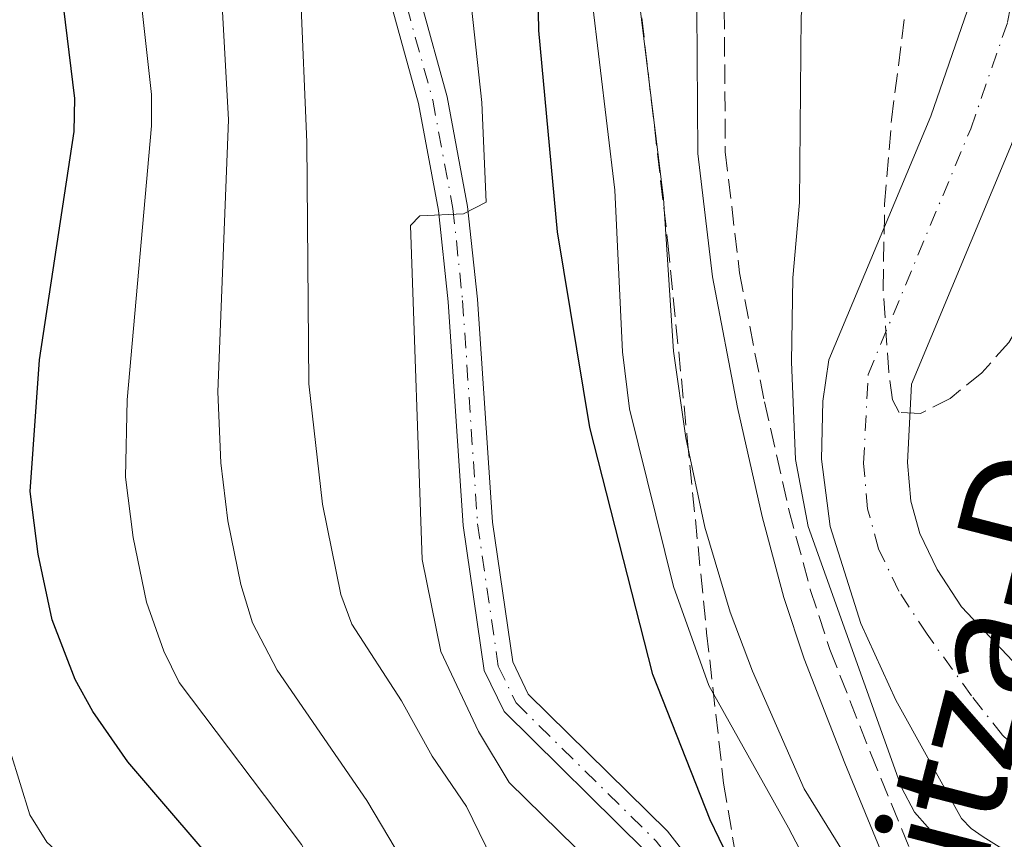
# Model space of a CAD drawing. Units: metres. Extents: x 600018 to 603443, y 4770806 to 4773170.
# Drawn here: x 600206 to 600294, y 4772970 to 4773043 of the extents above; entities that cross this region are included whole.
import ezdxf
from ezdxf.enums import TextEntityAlignment as Align

# ---------------------------------------------------------------- set-up
doc = ezdxf.new("R2010")
doc.units = ezdxf.units.M
doc.header["$MEASUREMENT"] = 0
doc.linetypes.add('DGN Style 3', pattern=[2.435890702152634, 1.739921930109024, -0.6959687720436097])
doc.linetypes.add('DGN Style 4', pattern=[2.7856150101045474, 1.391937544087219, -0.6959687720436097, 0.001739921930109024, -0.6959687720436097])
for name, color, linetype, lineweight in [('Camino', 7, 'DGN Style 3', 0), ('Cauce permanente', 151, 'Continuous', 13), ('Cauce permanente (área)', 142, 'Continuous', 13), ('Curva de nivel directora', 30, 'Continuous', 30), ('Curva de nivel intermedia', 30, 'Continuous', 0), ('Eje cauce permanente (área)', 70, 'DGN Style 4', 0), ('Eje pista pavimentada', 7, 'DGN Style 4', 0), ('Línea de pista pavimentada', 7, 'Continuous', 0), ('Margen derecho', 7, 'Continuous', 0), ('pavimentado', 23, 'Continuous', 0), ('Texto de Carretera Interés Comunidad Foral', 1, 'Continuous', 0), ('Zona arbolada', 92, 'DGN Style 3', 0)]:
    doc.layers.add(name, color=color, linetype=linetype, lineweight=lineweight)
doc.styles.add('Style-Arial', font='arial.ttf')

msp = doc.modelspace()

# ---------------------------------------------------------------- linework, layer by layer
at = {"layer": 'Camino', "color": 7, "linetype": 'DGN Style 3', "lineweight": 0}
msp.add_polyline3d([(600270.0300000008, 4773107.080000001, 318.5099999999948), (600270.050000001, 4773100.080000001, 318.1100000000006), (600270.5599999983, 4773093.010000001, 317.6300000000048), (600269.5500000003, 4773077.980000001, 316.449999999997), (600269.0100000015, 4773044.330000001, 313.9999999999999), (600269.100000001, 4773031.630000001, 313.5200000000041), (600270.3700000006, 4773020.840000002, 313.1399999999994), (600272.5900000001, 4773009.310000002, 312.949999999997), (600274.7800000006, 4772999.650000002, 312.3699999999953), (600276.6900000017, 4772992.53, 312), (600278.4499999986, 4772987.160000003, 312.0899999999965), (600282.0599999983, 4772977.939999999, 312.5299999999988), (600286.3299999975, 4772967.540000001, 312.5299999999988), (600288.4499999987, 4772963.590000002, 312.550000000003), (600293.6200000009, 4772955.740000002, 312.5099999999947)], dxfattribs=at)
at = {"layer": 'Cauce permanente', "color": 151, "linetype": 'Continuous', "lineweight": 13}
for points in [[(600294.5300000003, 4772968.949999999, 311.5399999999936), (600292.1299999999, 4772970.439999999, 306.8399999999965), (600291.0499999998, 4772971.189999999, 306.8500000000058), (600290.2000000002, 4772972.07, 306.8699999999953), (600284.3399999999, 4772982.640000001, 306.5800000000018), (600281.2199999997, 4772989.49, 306.4400000000023), (600278.4600000001, 4772998.15, 306.2799999999988), (600277.6799999997, 4773004.17, 306.1600000000035), (600277.8200000003, 4773009.369999999, 306.1399999999995), (600278.3600000005, 4773013.060000001, 306.2299999999959), (600287.4600000001, 4773034.83, 305.6100000000006), (600290.7400000002, 4773044.289999999, 305.4100000000035)], [(600294.6799999997, 4773032.289999999, 305.6100000000006), (600285.7400000002, 4773010.869999999, 306.2299999999959), (600285.3899999997, 4773003.890000001, 306.1699999999983), (600285.6799999997, 4773000.430000001, 306.2599999999948), (600286.4900000002, 4772997.539999999, 306.3399999999965), (600288.0199999996, 4772994.32, 306.4100000000035), (600290.2100000001, 4772990.980000001, 306.4799999999959), (600294.7800000003, 4772986.130000001, 306.679999999993)]]:
    msp.add_polyline3d(points, dxfattribs=at)
at = {"layer": 'Cauce permanente (área)', "color": 142, "linetype": 'Continuous', "lineweight": 13}
for points in [[(600294.5300000003, 4772968.949999999, 306.8399999999965), (600292.1299999999, 4772970.439999999, 306.8399999999965), (600291.0499999998, 4772971.189999999, 306.8500000000058), (600290.2000000002, 4772972.07, 306.8699999999953), (600284.3399999999, 4772982.640000001, 306.5800000000018), (600281.2199999997, 4772989.49, 306.4400000000023), (600278.4600000001, 4772998.15, 306.2799999999988), (600277.6799999997, 4773004.17, 306.1600000000035), (600277.8200000003, 4773009.369999999, 306.1399999999995), (600278.3600000005, 4773013.060000001, 306.2299999999959), (600287.4600000001, 4773034.83, 305.6100000000006), (600290.7400000002, 4773044.289999999, 305.4100000000035), (600296.9900000002, 4773078.039999999, 305.1900000000023), (600300.2800000003, 4773110.58, 304.9400000000023), (600301.1200000001, 4773123.939999999, 304.7700000000041)], [(600297.9600000001, 4772983.359999999, 306.8000000000029), (600296.8200000003, 4772984.640000001, 306.8000000000029), (600294.7800000003, 4772986.130000001, 306.679999999993), (600290.2100000001, 4772990.980000001, 306.4799999999959), (600288.0199999996, 4772994.32, 306.4100000000035), (600286.4900000002, 4772997.539999999, 306.3399999999965), (600285.6799999997, 4773000.430000001, 306.2599999999948), (600285.3899999997, 4773003.890000001, 306.1699999999983), (600285.7400000002, 4773010.869999999, 306.2299999999959), (600294.6799999997, 4773032.289999999, 305.6100000000006), (600298.1200000001, 4773042.230000001, 305.4100000000035), (600303.9199999999, 4773072.77, 305.2100000000065), (600305.4900000002, 4773084.57, 305.1600000000035), (600307.6900000004, 4773107.41, 304.9700000000012), (600308.6500000004, 4773124.050000001, 304.75)]]:
    msp.add_polyline3d(points, dxfattribs=at)
at = {"layer": 'Curva de nivel directora', "color": 30, "linetype": 'Continuous', "lineweight": 30, "flags": 128}
for points, elevation in [([(600202.62, 4772888.440000001), (600213.4099999992, 4772902.720000001), (600216.8699999994, 4772908.710000001), (600226.6599999993, 4772929.960000001), (600228.3800000005, 4772936.390000002), (600229.9299999995, 4772946.980000002), (600229.9800000008, 4772952.76), (600229.089999999, 4772957.970000003), (600228.0799999987, 4772960.869999999), (600225.400000001, 4772965.830000001), (600215.7200000006, 4772977.119999999), (600212.5800000001, 4772981.620000001), (600211.0299999987, 4772984.49), (600208.9500000001, 4772989.83), (600207.7199999985, 4772995.680000001), (600206.9899999998, 4773001.29), (600207.8300000002, 4773013.060000001), (600210.9299999982, 4773033.460000001), (600210.9900000007, 4773036.4), (600209.4999999999, 4773048.609999999), (600206.2299999997, 4773063.220000001), (600200.2899999986, 4773082.800000001)], 350), ([(600239.2999999993, 4772843.800000002), (600242.699999999, 4772847.710000001), (600255.4500000007, 4772866.560000001), (600257.829999999, 4772871.170000002), (600261.8099999998, 4772881.580000001), (600265.7199999992, 4772889.439999999), (600267.1399999985, 4772894.450000001), (600268.0500000004, 4772900.140000002), (600269.4599999986, 4772913.420000001), (600269.899999999, 4772921.730000001), (600269.5599999991, 4772937.690000001), (600267.7899999989, 4772951.07), (600268.3299999998, 4772953.510000001), (600271.7199999985, 4772955.930000001), (600273.3500000001, 4772957.830000003), (600273.3599999989, 4772959.270000001), (600272.57, 4772961.950000001), (600267.7599999999, 4772971.949999999), (600262.6300000001, 4772984.930000001), (600256.9999999999, 4773007.020000001), (600254.0999999985, 4773024.5), (600252.44, 4773042.480000001), (600251.9300000003, 4773070.580000001)], 325)]:
    msp.add_lwpolyline(points, dxfattribs=dict(at, elevation=elevation))
at = {"layer": 'Curva de nivel intermedia', "color": 30, "linetype": 'Continuous', "lineweight": 0, "flags": 128}
for points, elevation in [([(600287.5400000013, 4773123.74), (600286.3400000009, 4773115.350000001), (600285.7000000017, 4773095.900000001), (600285.1800000009, 4773090.190000001), (600283.6000000006, 4773081.02), (600278.2400000006, 4773060.55), (600275.8800000002, 4773043.779999998), (600275.7400000016, 4773027.119999997), (600275.1200000005, 4773020.37), (600274.9999999997, 4773012.869999998), (600275.3700000007, 4773004.149999999), (600276.4900000005, 4772998.17), (600284.8500000001, 4772974.83), (600286.0100000001, 4772972.630000001), (600288.3200000012, 4772970.009999999), (600290.2800000015, 4772968.410000001), (600293.9800000008, 4772966.630000002)], 310), ([(600203.9500000001, 4772872.430000001), (600208.0200000001, 4772877.099999999), (600218.0100000014, 4772890.439999999), (600226.0800000004, 4772903.729999999), (600233.3100000012, 4772925.029999998), (600235.2800000005, 4772929.82), (600236.6100000005, 4772936.650000001), (600237.6699999998, 4772946.52), (600237.7200000013, 4772950.140000001), (600237.0900000009, 4772956.32), (600234.5000000005, 4772964.039999999), (600231.2400000015, 4772969.759999999), (600220.3000000003, 4772984.220000001), (600218.9400000012, 4772987.019999999), (600217.39, 4772991.399999999), (600216.190000002, 4772997.169999998), (600215.5100000004, 4773002.570000002), (600215.6500000011, 4773009.48), (600217.8300000004, 4773033.970000001), (600217.8300000004, 4773036.760000001), (600216.4400000002, 4773049.38), (600213.5900000002, 4773062.74), (600200.3899999993, 4773107.48)], 345.0000000000002), ([(600241.2599999995, 4772839.81), (600251.4500000019, 4772852.470000001), (600252.8500000013, 4772854.84), (600254.2700000005, 4772856.279999998), (600257.6900000004, 4772853.980000001), (600258.9100000008, 4772854.31), (600265.2200000007, 4772863.27), (600267.2900000005, 4772867.84), (600270.260000001, 4772877.289999999), (600274.5500000003, 4772889.029999998), (600277.7199999999, 4772901.269999998), (600280.600000001, 4772915.849999998), (600284.040000001, 4772935.84), (600285.3100000005, 4772945.76), (600285.4400000002, 4772949.230000001), (600284.8900000004, 4772951.699999998), (600283.4400000019, 4772954.630000001), (600274.7400000005, 4772971.23), (600267.6300000002, 4772983.960000001), (600264.4800000008, 4772992.81), (600260.5500000014, 4773008.689999999), (600259.9200000011, 4773013.77), (600259.2300000006, 4773028.220000001), (600256.4800000011, 4773051.109999998)], 320.0000000000002), ([(600260.5100000012, 4772828.019999999), (600276.190000001, 4772851.84), (600279.4200000009, 4772858.55), (600283.4100000006, 4772869.039999999), (600284.7899999997, 4772873.829999999), (600284.1300000004, 4772875.730000001), (600276.5799999998, 4772878), (600273.4100000004, 4772879.550000001), (600277.0000000001, 4772891.9), (600279.1200000013, 4772901.349999999), (600288.0199999996, 4772949.38), (600287.5099999999, 4772952.259999999), (600282.6100000005, 4772962.389999999), (600280.5800000009, 4772967.55), (600276.1399999995, 4772974.720000001), (600271.5400000018, 4772985.250000001), (600269.5300000003, 4772990.499999999), (600267.2800000015, 4772998.099999999), (600265.5700000017, 4773006.09), (600264.4699999997, 4773013.829999999), (600263.5700000012, 4773027.470000001), (600260.9600000004, 4773048.84)], 315.0000000000007), ([(600255.7100000001, 4772969.48), (600249.8000000002, 4772975.3), (600247.0500000009, 4772979.850000001), (600243.6800000003, 4772986.989999999), (600242.0300000008, 4772995.210000001), (600240.9700000013, 4773025.07), (600241.8000000005, 4773025.929999999), (600245.7000000009, 4773026.099999999), (600247.7400000016, 4773027.140000001), (600247.3400000016, 4773036.05), (600246.1500000001, 4773047.069999999)], 330.0000000000002), ([(600201.6299999999, 4772839.83), (600217.0400000013, 4772853.679999999), (600222.6900000019, 4772859.289999999), (600225.3600000007, 4772862.409999999), (600236.730000001, 4772878.500000001), (600241.7500000013, 4772889.109999998), (600246.1800000014, 4772897.150000001), (600250.0900000008, 4772915.17), (600251.5500000003, 4772925.88), (600252.5100000014, 4772929.519999999), (600253.0900000003, 4772937.17), (600253.2600000004, 4772951.109999998), (600251.7100000012, 4772961.41), (600245.9800000002, 4772973.149999999), (600242.9100000013, 4772977.630000001), (600240.170000001, 4772982.57), (600235.7300000021, 4772989.439999999), (600234.7500000007, 4772992.099999999), (600233.1200000013, 4773000.17), (600231.8899999997, 4773010.91), (600231.7199999997, 4773032.509999999), (600231.150000002, 4773046.01)], 335), ([(600224.1200000002, 4773045.279999998), (600224.7200000016, 4773034.489999999), (600223.7699999993, 4773010.199999999), (600224.0300000008, 4773003.859999998), (600224.6600000011, 4772998.670000001), (600225.8200000012, 4772992.970000001), (600226.8499999995, 4772989.56), (600229.0599999999, 4772985.329999999), (600237.0799999997, 4772973.690000001), (600240.9100000008, 4772967.220000001)], 340.0000000000002), ([(600201.2699999999, 4772902.689999999), (600208.0600000004, 4772911.949999998), (600213.8300000017, 4772921.999999999), (600217.2400000005, 4772929.789999999), (600218.8300000017, 4772935.42), (600219.8200000019, 4772941.000000001), (600220.3300000017, 4772949.439999999), (600219.9600000005, 4772955.06), (600219.280000001, 4772957.99), (600218.2500000006, 4772960.409999998), (600216.4900000015, 4772962.579999999), (600208.4800000007, 4772969.96), (600206.9699999996, 4772972.390000001), (600203.4900000017, 4772983.59)], 355.0000000000002)]:
    msp.add_lwpolyline(points, dxfattribs=dict(at, elevation=elevation))
at = {"layer": 'Eje cauce permanente (área)', "color": 70, "linetype": 'DGN Style 4', "lineweight": 0}
msp.add_polyline3d([(600296.4800000006, 4772977.130000001, 308.7100000000065), (600293.8600000005, 4772979.52, 306.8099999999977), (600291.0899999999, 4772983.039999999, 306.679999999993), (600287.1200000001, 4772988.550000001, 306.5), (600284.5999999996, 4772992.390000001, 306.4199999999983), (600282.7999999998, 4772996.16, 306.3399999999965), (600281.8099999996, 4772999.730000001, 306.2599999999948), (600281.4600000001, 4773003.82, 306.1699999999983), (600281.8600000005, 4773011.75, 306.2200000000012), (600291.0199999996, 4773033.689999999, 305.6100000000006), (600294.3200000003, 4773043.24, 305.4100000000035), (600300.0499999998, 4773073.4, 305.2100000000065), (600301.5999999996, 4773085.01, 305.1399999999995), (600303.7800000003, 4773107.710000001, 304.9600000000065), (600304.7199999997, 4773124, 304.7599999999948)], dxfattribs=at)
at = {"layer": 'Eje pista pavimentada', "color": 7, "linetype": 'DGN Style 4', "lineweight": 0}
msp.add_polyline3d([(600240.6400000004, 4773044.680000001, 332.1600000000035), (600242.9600000005, 4773036.250000001, 331.4600000000065), (600244.7699999989, 4773026.580000001, 330.3600000000007), (600245.6299999993, 4773018.36, 329.7400000000054), (600246.9699999982, 4772998.4, 328.820000000007), (600248.8199999989, 4772985.680000001, 328.050000000003), (600250.3999999971, 4772982.4, 328.050000000003), (600262.9299999997, 4772970.050000002, 326.9100000000035), (600265.86, 4772966.310000001, 326.3999999999943), (600269.4200000007, 4772959.880000001, 325.3600000000005), (600273.7800000014, 4772951.26, 324.3099999999976), (600275.5799999986, 4772946.780000002, 323.8000000000029), (600276.819999999, 4772942.160000001, 323.3099999999977), (600277.0799999983, 4772938.220000003, 322.9900000000054), (600276.9499999987, 4772930.84, 322.7200000000014), (600275.9899999975, 4772921.890000002, 322.3999999999942), (600271.6900000017, 4772897.250000002, 321.3500000000058), (600268.4200000014, 4772881.740000002, 320.7899999999935), (600266.5899999987, 4772874.560000002, 320.7700000000041), (600264.9300000002, 4772869.62, 320.6000000000058), (600261.8000000009, 4772863.010000001, 319.8500000000059), (600257.3700000007, 4772856.340000001, 319.0200000000041), (600247.2899999978, 4772843.010000001, 317.4600000000065)], dxfattribs=at)
at = {"layer": 'Línea de pista pavimentada', "color": 7, "linetype": 'Continuous', "lineweight": 0}
for points in [[(600245.4799999995, 4772842.42, 317.3699999999954), (600256.3, 4772857.100000001, 319.0200000000041), (600260.6599999988, 4772863.65, 319.8500000000059), (600263.7099999997, 4772870.109999999, 320.6000000000058), (600265.329999998, 4772874.930000001, 320.7700000000041), (600267.1499999975, 4772882.040000001, 320.7899999999935), (600270.4100000008, 4772897.5, 321.3500000000058), (600274.6900000012, 4772922.070000002, 322.3999999999942), (600275.6400000011, 4772930.92, 322.7200000000014), (600275.7799999998, 4772938.190000001, 322.9900000000054), (600275.5199999983, 4772941.95, 323.3099999999977), (600274.3400000002, 4772946.369999999, 323.8000000000029), (600272.5900000001, 4772950.720000002, 324.3099999999976), (600268.2699999994, 4772959.270000001, 325.3600000000005), (600264.7699999993, 4772965.580000001, 326.3999999999943), (600261.9499999986, 4772969.180000001, 326.9100000000035), (600249.3299999986, 4772981.630000002, 328.050000000003), (600247.5599999983, 4772985.290000001, 328.050000000003), (600245.6700000018, 4772998.260000002, 328.820000000007), (600244.3299999984, 4773018.250000001, 329.7400000000054), (600243.4699999979, 4773026.390000002, 330.3600000000007), (600241.6900000009, 4773035.949999999, 331.4600000000065), (600239.390000001, 4773044.279999999, 332.1600000000035)], [(600241.91, 4773045.080000003, 332.1600000000035), (600244.2600000014, 4773036.550000003, 331.4600000000065), (600246.0799999987, 4773026.770000001, 330.3600000000007), (600246.9600000015, 4773018.470000002, 329.7400000000054), (600248.2899999992, 4772998.540000001, 328.820000000007), (600250.1099999987, 4772986.070000002, 328.050000000003), (600251.499999999, 4772983.189999999, 328.050000000003), (600263.920000002, 4772970.940000001, 326.9100000000035), (600266.9699999986, 4772967.040000003, 326.3999999999943), (600270.6000000008, 4772960.510000002, 325.3600000000005), (600274.9899999985, 4772951.810000002, 324.3099999999976), (600276.8500000003, 4772947.210000002, 323.8000000000029), (600278.1299999988, 4772942.380000002, 323.3099999999977), (600278.4100000005, 4772938.260000001, 322.9900000000054), (600278.2699999998, 4772930.760000002, 322.7200000000014), (600277.3099999985, 4772921.7, 322.3999999999942), (600272.9999999991, 4772897.000000001, 321.3500000000058), (600269.7199999979, 4772881.439999999, 320.7899999999935), (600267.8599999984, 4772874.180000001, 320.7700000000041), (600266.1700000007, 4772869.119999999, 320.6000000000058), (600262.9600000009, 4772862.350000001, 319.8500000000059), (600258.4600000015, 4772855.580000001, 319.0200000000041), (600248.4099999999, 4772842.279999999, 317.4100000000035)]]:
    msp.add_polyline3d(points, dxfattribs=at)
at = {"layer": 'Margen derecho', "color": 7, "linetype": 'Continuous', "lineweight": 0}
msp.add_polyline3d([(600267.5799999988, 4773107.11, 318.6100000000007), (600267.6000000011, 4773099.980000001, 318.1100000000006), (600268.1099999986, 4773093.010000001, 317.6300000000048), (600267.1000000006, 4773078.08, 316.449999999997), (600266.5599999975, 4773044.350000001, 313.9999999999999), (600266.649999999, 4773031.480000001, 313.5200000000041), (600267.9499999998, 4773020.460000001, 313.1399999999994), (600270.1900000017, 4773008.800000001, 312.949999999997), (600272.3999999978, 4772999.060000001, 312.3699999999953), (600274.3400000002, 4772991.830000001, 312), (600276.1399999995, 4772986.33, 312.0899999999965), (600279.7800000006, 4772977.020000001, 312.5299999999988), (600284.109999998, 4772966.5, 312.5299999999988), (600286.3299999975, 4772962.36, 312.550000000003), (600292.7800000005, 4772952.029999999, 312.6900000000024)], dxfattribs=at)
at = {"layer": 'pavimentado', "color": 23, "linetype": 'Continuous', "lineweight": 0}
for points in [[(600245.4800000001, 4772842.42, 317.3699999999953), (600256.3000000005, 4772857.100000001, 319.0200000000041), (600260.6599999992, 4772863.649999999, 319.8500000000058), (600263.7100000002, 4772870.109999999, 320.6000000000058), (600265.3299999984, 4772874.930000001, 320.7700000000041), (600267.1499999979, 4772882.04, 320.7899999999936), (600270.4100000013, 4772897.499999999, 321.3500000000058), (600274.6900000017, 4772922.07, 322.3999999999942), (600275.6400000015, 4772930.92, 322.7200000000012), (600275.7800000003, 4772938.190000001, 322.9900000000052), (600275.5199999987, 4772941.95, 323.3099999999977), (600274.3400000007, 4772946.369999999, 323.8000000000029), (600272.5900000005, 4772950.720000001, 324.3099999999977), (600268.27, 4772959.270000001, 325.3600000000006), (600264.7699999998, 4772965.58, 326.3999999999942), (600261.949999999, 4772969.179999999, 326.9100000000035), (600249.329999999, 4772981.630000001, 328.0500000000029), (600247.5599999988, 4772985.29, 328.0500000000029), (600245.6700000024, 4772998.260000001, 328.820000000007), (600244.329999999, 4773018.25, 329.7400000000052), (600243.4699999985, 4773026.390000001, 330.3600000000006), (600241.6900000015, 4773035.949999998, 331.4600000000065), (600239.3900000014, 4773044.279999998, 332.1600000000035)], [(600241.9100000005, 4773045.080000001, 332.1600000000035), (600244.260000002, 4773036.550000002, 331.4600000000065), (600246.0799999991, 4773026.770000001, 330.3600000000006), (600246.960000002, 4773018.470000002, 329.7400000000052), (600248.2899999997, 4772998.54, 328.820000000007), (600250.1099999992, 4772986.07, 328.0500000000029), (600251.4999999994, 4772983.189999999, 328.0500000000029), (600263.9200000025, 4772970.940000001, 326.9100000000035), (600266.969999999, 4772967.040000002, 326.3999999999942), (600270.6000000013, 4772960.510000001, 325.3600000000006), (600274.989999999, 4772951.810000001, 324.3099999999977), (600276.8500000008, 4772947.210000002, 323.8000000000029), (600278.1299999993, 4772942.380000002, 323.3099999999977), (600278.410000001, 4772938.26, 322.9900000000052), (600278.2700000001, 4772930.760000001, 322.7200000000012), (600277.3099999991, 4772921.699999999, 322.3999999999942), (600272.9999999997, 4772897, 321.3500000000058), (600269.7199999985, 4772881.439999999, 320.7899999999936), (600267.8599999987, 4772874.180000001, 320.7700000000041), (600266.1700000011, 4772869.119999999, 320.6000000000058), (600262.9600000014, 4772862.350000001, 319.8500000000058), (600258.460000002, 4772855.58, 319.0200000000041), (600248.4100000004, 4772842.279999998, 317.4100000000035)]]:
    msp.add_polyline3d(points, dxfattribs=at)
at = {"layer": 'Zona arbolada', "color": 92, "linetype": 'DGN Style 3', "lineweight": 0}
msp.add_polyline3d([(600293.54, 4773123.83, 312.1000000000058), (600301.1200000001, 4773123.939999999, 304.7700000000041), (600308.6500000004, 4773124.050000001, 304.75), (600323.4900000002, 4773124.27, 309.3099999999977), (600321.1600000003, 4773111.949999999, 309.4799999999959), (600315.5999999996, 4773087.560000001, 309.7700000000041), (600305.5199999996, 4773047.800000001, 310.3800000000047), (600298.1900000004, 4773023.930000001, 310.9499999999971), (600295.9199999999, 4773017.220000001, 311.1000000000058), (600294.4400000004, 4773014.609999999, 311.1600000000035), (600292.0099999999, 4773011.9, 311.2100000000065), (600289.1900000004, 4773009.609999999, 311.2599999999948), (600286.5499999998, 4773008.26, 311.3099999999977), (600284.6299999999, 4773008.359999999, 311.3600000000006), (600284.0300000003, 4773009.49, 311.3899999999995), (600283.7000000002, 4773011.939999999, 311.429999999993), (600283.2000000002, 4773019.41, 311.5200000000041), (600283.3300000001, 4773026.970000001, 311.5899999999965), (600283.9500000002, 4773034.49, 311.6699999999983), (600289.7100000001, 4773079.960000001, 312.4700000000012), (600291.9800000006, 4773102.730000001, 312.4900000000052)], close=True, dxfattribs=at)
for points in [[(600323.4900000002, 4773124.27, 309.3099999999977), (600321.1600000003, 4773111.949999999, 309.4799999999959), (600315.5999999996, 4773087.560000001, 309.7700000000041), (600305.5199999996, 4773047.800000001, 310.3800000000047), (600298.1900000004, 4773023.930000001, 310.9499999999971), (600295.9199999999, 4773017.220000001, 311.1000000000058), (600294.4400000004, 4773014.609999999, 311.1600000000035), (600292.0099999999, 4773011.9, 311.2100000000065), (600289.1900000004, 4773009.609999999, 311.2599999999948), (600286.5499999998, 4773008.26, 311.3099999999977), (600284.6299999999, 4773008.359999999, 311.3600000000006), (600284.0300000003, 4773009.49, 311.3899999999995), (600283.7000000002, 4773011.939999999, 311.429999999993), (600283.2000000002, 4773019.41, 311.5200000000041), (600283.3300000001, 4773026.970000001, 311.5899999999965), (600283.9500000002, 4773034.49, 311.6699999999983), (600289.7100000001, 4773079.960000001, 312.4700000000012), (600291.9800000006, 4773102.730000001, 312.4900000000052), (600293.54, 4773123.83, 312.1000000000058)], [(600190.7400000002, 4773122.300000001, 349.2899999999936), (600207.7999999998, 4773122.550000001, 340.6100000000006), (600210.5300000003, 4773122.59, 340.5299999999988), (600250.1100000005, 4773123.180000001, 331.3800000000047), (600252.7699999996, 4773110.779999999, 330.8000000000029), (600254.8499999996, 4773097.439999999, 329.9600000000065), (600258.8399999999, 4773067.800000001, 327.570000000007), (600263.9699999997, 4773023.480000001, 324.2799999999988), (600265.7000000002, 4773006.060000001, 323.3800000000047), (600267.4299999997, 4772988.66, 322.8999999999942), (600268.9500000002, 4772975.220000001, 322.9900000000052), (600273.4900000002, 4772948.130000001, 324.8399999999965), (600274.4400000004, 4772937.09, 325.0800000000018), (600274.4199999999, 4772929.619999999, 325.1999999999971), (600273.9000000004, 4772922.130000001, 325.3099999999977), (600272.9100000003, 4772914.630000001, 325.4199999999983), (600271.4800000006, 4772907.15, 325.5500000000029), (600267.7699999996, 4772893.51, 325.8600000000006), (600265.2000000002, 4772886.390000001, 326.0599999999977), (600262.2599999999, 4772879.5, 326.2700000000041), (600257.7400000002, 4772870.67, 326.5899999999965), (600251.1600000003, 4772860.119999999, 327.0299999999988), (600245.1699999999, 4772852, 327.4199999999983), (600236.7800000003, 4772842.199999999, 327.9499999999971)], [(600250.1100000005, 4773123.180000001, 331.3800000000047), (600252.7699999996, 4773110.779999999, 330.8000000000029), (600254.8499999996, 4773097.439999999, 329.9600000000065), (600258.8399999999, 4773067.800000001, 327.570000000007), (600263.9699999997, 4773023.480000001, 324.2799999999988), (600265.7000000002, 4773006.060000001, 323.3800000000047), (600267.4299999997, 4772988.66, 322.8999999999942), (600268.9500000002, 4772975.220000001, 322.9900000000052), (600273.4900000002, 4772948.130000001, 324.8399999999965), (600274.4400000004, 4772937.09, 325.0800000000018), (600274.4199999999, 4772929.619999999, 325.1999999999971), (600273.9000000004, 4772922.130000001, 325.3099999999977), (600272.9100000003, 4772914.630000001, 325.4199999999983), (600271.4800000006, 4772907.15, 325.5500000000029), (600267.7699999996, 4772893.51, 325.8600000000006), (600265.2000000002, 4772886.390000001, 326.0599999999977), (600262.2599999999, 4772879.5, 326.2700000000041), (600257.7400000002, 4772870.67, 326.5899999999965), (600251.1600000003, 4772860.119999999, 327.0299999999988), (600245.1699999999, 4772852, 327.4199999999983), (600236.7800000003, 4772842.199999999, 327.9499999999971)]]:
    msp.add_polyline3d(points, dxfattribs=at)

# ---------------------------------------------------------------- texts
at = {"layer": 'Texto de Carretera Interés Comunidad Foral', "color": 1, "linetype": 'Continuous', "lineweight": 0, "style": 'Style-Arial'}
msp.add_text('NA-170 Leitza-Doneztebe/Santesteban', height=10, rotation=75.54464, dxfattribs=at).set_placement((600302.1939418413, 4773025.97459901, 310.4900000000052), align=Align.MIDDLE_CENTER)

doc.saveas('drawing.dxf')
